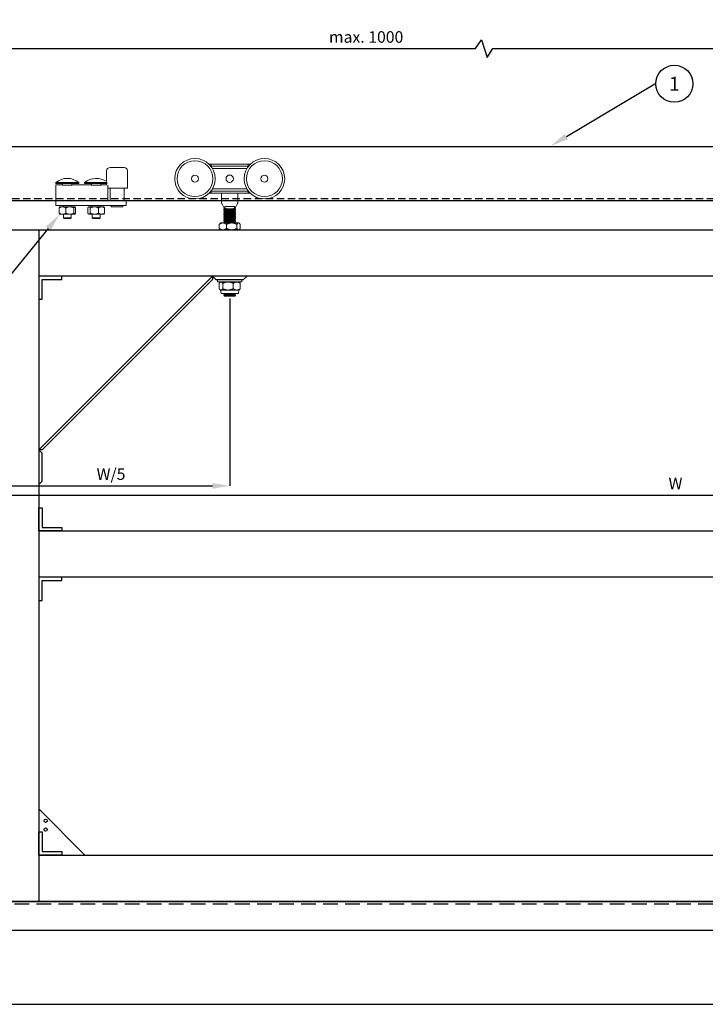
# Model space of a CAD drawing. Units: inches. Extents: x 754 to 46556, y 2395 to 12470.
# Drawn here: x 16626 to 17218, y 5638 to 6489 of the extents above; entities that cross this region are included whole.
import ezdxf
from ezdxf import colors
from ezdxf.entities.mleader import LeaderData, LeaderLine
from ezdxf.enums import TextEntityAlignment as Align
from ezdxf.math import Vec2, Vec3

# ---------------------------------------------------------------- set-up
doc = ezdxf.new("R2010")
doc.units = ezdxf.units.IN
doc.header["$MEASUREMENT"] = 0
doc.linetypes.add('DASHED2', pattern=[9.525, 6.35, -3.175])
for name, color, linetype in [('Cuts', 7, 'DASHED2'), ('Door', 7, 'Continuous'), ('Helaform', 7, 'Continuous'), ('Plot', 7, 'Continuous'), ('Surrounding', 7, 'Continuous')]:
    doc.layers.add(name, color=color, linetype=linetype)
doc.layers.add('Dimensions', color=7, linetype='Continuous', lineweight=15)
doc.styles.get("Standard").update_dxf_attribs({"font": 'arial.ttf'})
doc.dimstyles.new('SLDDIMSTYLE1', dxfattribs={"dimtxt": 10, "dimasz": 15, "dimexe": 0, "dimexo": 2, "dimgap": 5, "dimtad": 1, "dimrnd": 0.5, "dimzin": 12, "dimdsep": 46, "dimtxsty": 'Standard', "dimcen": 0.09, "dimadec": 0, "dimazin": 3, "dimtfac": 1, "dimtofl": 0, "dimtmove": 0, "dimatfit": 3, "dimfxl": 1, "dimfrac": 2, "dimtolj": 1, "dimtzin": 12, "dimarcsym": 0})

# ---------------------------------------------------------------- blocks, each defined once
blk = doc.blocks.new('*D91')
at = {"layer": 'Defpoints', "color": 0, "transparency": 16777216}
for p in [(17292.02, 6463.79), (16557.98, 6410.23), (17292.02, 6410.23)]:
    blk.add_point(p, dxfattribs=at)
at = {"layer": 'Dimensions', "color": 0, "lineweight": -2, "transparency": 16777216}
for p, q in [((16557.98, 6412.23), (16557.98, 6463.79)), ((16572.98, 6463.79), (17019.53, 6463.79)), ((17019.53, 6463.79), (17024.53, 6471.29)), ((17024.53, 6471.29), (17029.53, 6456.29)), ((17029.53, 6456.29), (17034.53, 6463.79)), ((17034.53, 6463.79), (17277.02, 6463.79)), ((17292.02, 6412.23), (17292.02, 6463.79))]:
    blk.add_line(p, q, dxfattribs=at)
at = {"layer": 'Dimensions', "color": 0, "transparency": 16777216}
for points in [[(16572.98, 6466.29), (16572.98, 6461.29), (16557.98, 6463.79)], [(17277.02, 6466.29), (17277.02, 6461.29), (17292.02, 6463.79)]]:
    blk.add_solid(points, dxfattribs=at)
at = {"layer": 'Dimensions', "color": 0, "transparency": 16777216, "insert": (16925, 6473.9), "char_height": 10, "attachment_point": 5}
blk.add_mtext('\\A1;max. 1000', dxfattribs=at)
blk = doc.blocks.new('_TagCircle')
at = {"color": 0, "linetype": 'ByBlock', "lineweight": -2, "transparency": 16777216}
blk.add_circle((0, 0), 4, dxfattribs=at)
at = {"layer": 'Helaform', "color": 0, "transparency": 16777216}
blk.add_attdef('TAGNUMBER', text='', height=3, dxfattribs=at).set_placement((0, -1.5), align=Align.CENTER)
blk = doc.blocks.new('*D92')
at = {"layer": 'Defpoints', "color": 0, "transparency": 16777216}
for p in [(16602.18, 6307.29), (16807.18, 6250.09), (16807.18, 6086.18)]:
    blk.add_point(p, dxfattribs=at)
at = {"layer": 'Dimensions', "color": 0, "lineweight": -2, "transparency": 16777216}
for p, q in [((16602.18, 6305.29), (16602.18, 6086.18)), ((16807.18, 6248.09), (16807.18, 6086.18)), ((16617.18, 6086.18), (16792.18, 6086.18))]:
    blk.add_line(p, q, dxfattribs=at)
at = {"layer": 'Dimensions', "color": 0, "transparency": 16777216}
for points in [[(16617.18, 6088.68), (16617.18, 6083.68), (16602.18, 6086.18)], [(16792.18, 6088.68), (16792.18, 6083.68), (16807.18, 6086.18)]]:
    blk.add_solid(points, dxfattribs=at)
at = {"layer": 'Dimensions', "color": 0, "transparency": 16777216, "insert": (16704.68, 6096.35), "char_height": 10, "attachment_point": 5}
blk.add_mtext('\\A1;W/5', dxfattribs=at)
blk = doc.blocks.new('*D93')
at = {"layer": 'Defpoints', "color": 0, "transparency": 16777216}
for p in [(16602.18, 6307.29), (17782.18, 6307.29), (17782.18, 6078.2)]:
    blk.add_point(p, dxfattribs=at)
at = {"layer": 'Dimensions', "color": 0, "lineweight": -2, "transparency": 16777216}
for p, q in [((16602.18, 6305.29), (16602.18, 6078.2)), ((17782.18, 6305.29), (17782.18, 6078.2)), ((16617.18, 6078.2), (17767.18, 6078.2))]:
    blk.add_line(p, q, dxfattribs=at)
at = {"layer": 'Dimensions', "color": 0, "transparency": 16777216}
for points in [[(16617.18, 6080.7), (16617.18, 6075.7), (16602.18, 6078.2)], [(17767.18, 6080.7), (17767.18, 6075.7), (17782.18, 6078.2)]]:
    blk.add_solid(points, dxfattribs=at)
at = {"layer": 'Dimensions', "color": 0, "transparency": 16777216, "insert": (17192.18, 6088.2), "char_height": 10, "attachment_point": 5}
blk.add_mtext('\\A1;W', dxfattribs=at)
blk = doc.blocks.new('40044 Hanger (side)')
at = {"layer": 'Helaform', "color": 7, "linetype": 'Continuous', "lineweight": 15}
for p, q in [((7, 6.22), (6.15, 6.22)), ((6.9, 5.38), (23.1, 5.38)), ((7, 6.22), (7, 5.38)), ((23, 6.22), (7, 6.22)), ((22.42, 4.38), (7.58, 4.38)), ((23, 6.22), (23, 5.38)), ((23.85, 6.22), (23, 6.22)), ((6.15, -6.23), (7, -6.23)), ((6.9, -5.38), (23.1, -5.38)), ((7, -6.23), (7, -5.38)), ((23, -6.23), (7, -6.23)), ((7.58, -4.37), (22.42, -4.37)), ((11.5, -10.28), (11.5, -6.23)), ((18.5, -6.23), (18.5, -10.28)), ((23, -6.23), (23, -5.38)), ((23, -6.23), (23.85, -6.23)), ((12.73, -13), (11.6, -10.73)), ((12.83, -13), (12.83, -12)), ((12.83, -12), (17.17, -12)), ((17.17, -12), (17.17, -13)), ((18.4, -10.73), (17.27, -13)), ((12.5, -13), (12.5, -13.35)), ((12.73, -13), (12.5, -13)), ((12.5, -13.35), (12.8, -13.6)), ((17.5, -13.35), (12.5, -13.35)), ((12.8, -13.6), (12.5, -13.85)), ((12.5, -13.85), (12.5, -13.9)), ((17.5, -13.85), (12.5, -13.85)), ((12.5, -13.9), (12.8, -14.15)), ((17.5, -13.9), (12.5, -13.9)), ((12.8, -14.15), (12.5, -14.4)), ((12.5, -14.4), (12.5, -14.45)), ((17.5, -14.4), (12.5, -14.4)), ((12.5, -14.45), (12.8, -14.7)), ((17.5, -14.45), (12.5, -14.45)), ((12.8, -14.7), (12.5, -14.95)), ((12.5, -14.95), (12.5, -15)), ((17.5, -14.95), (12.5, -14.95)), ((12.5, -15), (12.8, -15.25)), ((17.5, -15), (12.5, -15)), ((12.8, -15.25), (12.5, -15.5)), ((12.5, -15.5), (12.5, -15.55)), ((17.5, -15.5), (12.5, -15.5)), ((12.5, -15.55), (12.8, -15.8)), ((17.5, -15.55), (12.5, -15.55)), ((12.8, -15.8), (12.5, -16.05)), ((12.5, -16.05), (12.5, -16.1)), ((17.5, -16.05), (12.5, -16.05)), ((12.5, -16.1), (12.8, -16.35)), ((17.5, -16.1), (12.5, -16.1)), ((12.8, -16.35), (12.5, -16.6)), ((12.5, -16.6), (12.5, -16.65)), ((17.5, -16.6), (12.5, -16.6)), ((12.5, -16.65), (12.8, -16.9)), ((17.5, -16.65), (12.5, -16.65)), ((12.8, -16.9), (12.5, -17.15)), ((12.83, -13), (12.73, -13)), ((17.2, -13.6), (12.8, -13.6)), ((17.2, -13.6), (12.8, -13.6)), ((17.2, -14.15), (12.8, -14.15)), ((17.2, -14.7), (12.8, -14.7)), ((17.2, -15.25), (12.8, -15.25)), ((17.2, -15.8), (12.8, -15.8)), ((17.2, -16.35), (12.8, -16.35)), ((17.2, -16.9), (12.8, -16.9)), ((17.2, -16.9), (12.8, -16.9)), ((16.09, -13), (13.91, -13)), ((17.27, -13), (17.17, -13)), ((17.2, -13.6), (17.5, -13.35)), ((17.5, -13.85), (17.2, -13.6)), ((17.2, -14.15), (17.5, -13.9)), ((17.5, -14.4), (17.2, -14.15)), ((17.2, -14.7), (17.5, -14.45)), ((17.5, -14.95), (17.2, -14.7)), ((17.2, -15.25), (17.5, -15)), ((17.5, -15.5), (17.2, -15.25)), ((17.2, -15.8), (17.5, -15.55)), ((17.5, -16.05), (17.2, -15.8)), ((17.2, -16.35), (17.5, -16.1)), ((17.5, -16.6), (17.2, -16.35)), ((17.2, -16.9), (17.5, -16.65)), ((17.5, -17.15), (17.2, -16.9)), ((17.5, -13), (17.27, -13)), ((17.5, -13.35), (17.5, -13)), ((17.5, -13.9), (17.5, -13.85)), ((17.5, -14.45), (17.5, -14.4)), ((17.5, -15), (17.5, -14.95)), ((17.5, -15.55), (17.5, -15.5)), ((17.5, -16.1), (17.5, -16.05)), ((17.5, -16.65), (17.5, -16.6)), ((10.5, -21.48), (10.5, -19.72)), ((11, -19.1), (10.81, -19.29)), ((11, -19.1), (12.07, -19.1)), ((15.89, -19.1), (12.07, -19.1)), ((12.5, -17.15), (12.5, -17.2)), ((17.5, -17.15), (12.5, -17.15)), ((12.5, -17.2), (12.8, -17.45)), ((17.5, -17.2), (12.5, -17.2)), ((12.8, -17.45), (12.5, -17.7)), ((12.5, -17.7), (12.5, -17.75)), ((17.5, -17.7), (12.5, -17.7)), ((12.5, -17.75), (12.8, -18)), ((17.5, -17.75), (12.5, -17.75)), ((12.8, -18), (12.5, -18.25)), ((12.5, -18.25), (12.5, -18.3)), ((17.5, -18.25), (12.5, -18.25)), ((12.5, -18.3), (12.8, -18.55)), ((17.5, -18.3), (12.5, -18.3)), ((12.8, -18.55), (12.5, -18.8)), ((12.5, -18.8), (12.5, -18.85)), ((17.5, -18.8), (12.5, -18.8)), ((12.5, -18.85), (12.8, -19.1)), ((17.5, -18.85), (12.5, -18.85)), ((17.2, -17.45), (12.8, -17.45)), ((17.2, -17.45), (12.8, -17.45)), ((17.2, -18), (12.8, -18)), ((17.2, -18.55), (12.8, -18.55)), ((17.2, -18.55), (12.8, -18.55)), ((17.2, -19.1), (12.8, -19.1)), ((13.64, -21.48), (13.64, -19.72)), ((18.82, -19.1), (15.89, -19.1)), ((17.2, -17.45), (17.5, -17.2)), ((17.5, -17.7), (17.2, -17.45)), ((17.2, -18), (17.5, -17.75)), ((17.5, -18.25), (17.2, -18)), ((17.2, -18.55), (17.5, -18.3)), ((17.5, -18.8), (17.2, -18.55)), ((17.2, -19.1), (17.5, -18.85)), ((17.5, -17.2), (17.5, -17.15)), ((17.5, -17.75), (17.5, -17.7)), ((17.5, -18.3), (17.5, -18.25)), ((17.5, -18.85), (17.5, -18.8)), ((18.14, -21.48), (18.14, -19.72)), ((19, -19.1), (18.82, -19.1)), ((19.19, -19.29), (19, -19.1)), ((19.5, -21.48), (19.5, -19.72)), ((10.81, -21.91), (11, -22.1)), ((11, -22.1), (12.07, -22.1)), ((15.89, -22.1), (12.07, -22.1)), ((17.5, -22.1), (12.5, -22.1)), ((18.82, -22.1), (15.89, -22.1)), ((19, -22.1), (18.82, -22.1)), ((19, -22.1), (19.19, -21.91)), ((9.78, -43.6), (9.78, -44.6)), ((9.78, -43.6), (20.23, -43.6)), ((9.78, -44.6), (20.23, -44.6)), ((10.46, -45.22), (10.46, -47.48)), ((11.01, -44.6), (10.76, -44.85)), ((11.24, -44.6), (11.01, -44.6)), ((14.28, -44.6), (11.24, -44.6)), ((12.01, -45.22), (12.01, -47.48)), ((18.05, -44.6), (14.28, -44.6)), ((16.55, -45.22), (16.55, -47.48)), ((19.01, -44.6), (18.05, -44.6)), ((19.25, -44.85), (19.01, -44.6)), ((19.55, -45.22), (19.55, -47.48)), ((20.23, -44.6), (20.28, -44.6)), ((20.28, -44.6), (20.28, -43.6)), ((10.76, -47.86), (11.01, -48.1)), ((11.01, -48.1), (11.27, -49.6)), ((11.24, -48.1), (11.01, -48.1)), ((14.28, -48.1), (11.24, -48.1)), ((11.27, -49.6), (18.74, -49.6)), ((12.8, -49.6), (12.51, -49.85)), ((12.51, -49.85), (12.51, -49.9)), ((17.51, -49.85), (12.51, -49.85)), ((12.51, -49.9), (12.8, -50.15)), ((17.51, -49.9), (12.51, -49.9)), ((12.8, -50.15), (12.51, -50.4)), ((12.51, -50.4), (12.51, -50.45)), ((17.51, -50.4), (12.51, -50.4)), ((12.51, -50.45), (12.8, -50.7)), ((17.51, -50.45), (12.51, -50.45)), ((17.21, -49.6), (12.8, -49.6)), ((17.21, -50.15), (12.8, -50.15)), ((17.21, -50.15), (12.8, -50.15)), ((17.21, -50.7), (12.8, -50.7)), ((18.05, -48.1), (14.28, -48.1)), ((17.51, -49.85), (17.21, -49.6)), ((17.21, -50.15), (17.51, -49.9)), ((17.51, -50.4), (17.21, -50.15)), ((17.21, -50.7), (17.51, -50.45)), ((17.51, -49.9), (17.51, -49.85)), ((17.51, -50.45), (17.51, -50.4)), ((19.01, -48.1), (18.05, -48.1)), ((18.74, -49.6), (19.01, -48.1)), ((19.01, -48.1), (19.25, -47.86))]:
    blk.add_line(p, q, dxfattribs=at)
at = {"layer": 'Helaform'}
for p, q in [((11, -22.1), (19, -22.1)), ((11.01, -44.6), (19.01, -44.6))]:
    blk.add_line(p, q, dxfattribs=at)
at = {"layer": 'Helaform', "color": 7, "linetype": 'Continuous', "lineweight": 15}
for centre, radius in [((0, 0), 8.75), ((30, 0), 8.75), ((0, 0), 7.75), ((30, 0), 7.75), ((0, 0), 1.5), ((15, 0), 1.58), ((30, 0), 1.5)]:
    blk.add_circle(centre, radius, dxfattribs=at)
for centre, start, end in [((12.5, -10.28), 180, 206.3125), ((17.5, -10.28), 333.6875, 0)]:
    blk.add_arc(centre, 1, start, end, dxfattribs=at)
for points, knots in [([(13.91, -13), (13.87, -13), (13.79, -13), (13.68, -12.99), (13.57, -12.98), (13.47, -12.96), (13.37, -12.94), (13.27, -12.9), (13.19, -12.85), (13.12, -12.8), (13.06, -12.74), (13.01, -12.68), (12.97, -12.61), (12.93, -12.54), (12.9, -12.45), (12.87, -12.35), (12.85, -12.25), (12.84, -12.16), (12.84, -12.08), (12.84, -12.03), (12.83, -12)], [0, 0, 0, 0, 0.065049, 0.130365, 0.195692, 0.260851, 0.325767, 0.389828, 0.454028, 0.518014, 0.566468, 0.615157, 0.663809, 0.712213, 0.767488, 0.822975, 0.878233, 0.918792, 0.959442, 1, 1, 1, 1]), ([(17.17, -12), (17.16, -12.03), (17.16, -12.1), (17.15, -12.2), (17.14, -12.29), (17.12, -12.38), (17.09, -12.47), (17.06, -12.55), (17.02, -12.62), (16.98, -12.69), (16.93, -12.75), (16.87, -12.81), (16.8, -12.86), (16.73, -12.9), (16.64, -12.93), (16.55, -12.96), (16.45, -12.98), (16.34, -12.99), (16.22, -13), (16.13, -13), (16.09, -13)], [0, 0, 0, 0, 0.04892, 0.098, 0.146922, 0.195798, 0.244831, 0.293718, 0.343354, 0.393137, 0.442798, 0.496581, 0.550505, 0.604327, 0.666858, 0.729611, 0.792436, 0.855067, 0.927528, 1, 1, 1, 1]), ([(12.07, -19.1), (12.02, -19.1), (11.93, -19.1), (11.8, -19.12), (11.66, -19.14), (11.52, -19.18), (11.39, -19.22), (11.25, -19.27), (11.12, -19.33), (10.99, -19.4), (10.85, -19.48), (10.68, -19.59), (10.56, -19.67), (10.5, -19.72)], [0, 0, 0, 0, 0.083197, 0.166446, 0.249648, 0.334567, 0.419535, 0.504466, 0.586672, 0.668907, 0.751122, 0.875557, 1, 1, 1, 1]), ([(10.81, -19.29), (10.81, -19.29), (10.79, -19.31), (10.74, -19.37), (10.68, -19.45), (10.62, -19.53), (10.56, -19.62), (10.52, -19.69), (10.5, -19.72)], [0, 0, 0, 0, 0.015031, 0.237419, 0.427658, 0.617904, 0.808949, 1, 1, 1, 1]), ([(13.64, -19.72), (13.59, -19.68), (13.48, -19.6), (13.32, -19.5), (13.15, -19.4), (12.99, -19.32), (12.84, -19.26), (12.7, -19.21), (12.56, -19.16), (12.41, -19.13), (12.28, -19.11), (12.17, -19.1), (12.1, -19.1), (12.07, -19.1)], [0, 0, 0, 0, 0.108025, 0.216127, 0.324195, 0.432174, 0.521604, 0.611191, 0.700798, 0.790324, 0.879704, 0.939813, 1, 1, 1, 1]), ([(13.64, -19.72), (13.72, -19.68), (13.87, -19.6), (14.1, -19.5), (14.34, -19.4), (14.56, -19.32), (14.78, -19.26), (14.98, -19.21), (15.19, -19.16), (15.4, -19.13), (15.58, -19.11), (15.75, -19.1), (15.84, -19.1), (15.89, -19.1)], [0, 0, 0, 0, 0.108026, 0.216127, 0.324195, 0.432174, 0.521604, 0.611191, 0.700798, 0.790324, 0.879704, 0.939813, 1, 1, 1, 1]), ([(15.89, -19.1), (15.96, -19.1), (16.09, -19.1), (16.28, -19.12), (16.48, -19.14), (16.67, -19.18), (16.87, -19.22), (17.06, -19.27), (17.25, -19.33), (17.43, -19.4), (17.64, -19.48), (17.88, -19.59), (18.05, -19.67), (18.14, -19.72)], [0, 0, 0, 0, 0.083197, 0.166446, 0.249648, 0.334568, 0.419535, 0.504466, 0.586672, 0.668907, 0.751122, 0.875557, 1, 1, 1, 1]), ([(18.82, -19.1), (18.8, -19.1), (18.77, -19.1), (18.71, -19.12), (18.66, -19.14), (18.6, -19.17), (18.53, -19.22), (18.45, -19.29), (18.39, -19.36), (18.32, -19.45), (18.26, -19.53), (18.2, -19.62), (18.16, -19.69), (18.14, -19.72)], [0, 0, 0, 0, 0.077867, 0.155815, 0.233771, 0.311647, 0.418682, 0.525804, 0.632869, 0.724456, 0.816046, 0.908022, 1, 1, 1, 1]), ([(19.5, -19.72), (19.47, -19.67), (19.43, -19.6), (19.37, -19.51), (19.32, -19.45), (19.27, -19.38), (19.21, -19.31), (19.15, -19.25), (19.09, -19.2), (19.03, -19.16), (18.97, -19.13), (18.91, -19.11), (18.86, -19.1), (18.83, -19.1), (18.82, -19.1)], [0, 0, 0, 0, 0.134897, 0.202476, 0.270054, 0.355835, 0.441677, 0.527501, 0.613257, 0.701635, 0.790123, 0.878596, 0.966953, 1, 1, 1, 1]), ([(10.5, -21.48), (10.55, -21.52), (10.66, -21.6), (10.82, -21.7), (10.98, -21.8), (11.14, -21.88), (11.29, -21.94), (11.44, -21.99), (11.58, -22.04), (11.72, -22.07), (11.85, -22.09), (11.97, -22.1), (12.04, -22.1), (12.07, -22.1)], [0, 0, 0, 0, 0.108026, 0.216127, 0.324195, 0.432174, 0.521605, 0.611191, 0.700798, 0.790324, 0.879704, 0.939813, 1, 1, 1, 1]), ([(10.5, -21.48), (10.52, -21.51), (10.56, -21.58), (10.62, -21.67), (10.68, -21.75), (10.74, -21.83), (10.79, -21.89), (10.81, -21.91), (10.81, -21.91)], [0, 0, 0, 0, 0.19029, 0.380573, 0.571588, 0.762594, 0.978663, 1, 1, 1, 1]), ([(12.07, -22.1), (12.11, -22.1), (12.2, -22.1), (12.34, -22.08), (12.48, -22.06), (12.61, -22.02), (12.75, -21.98), (12.88, -21.93), (13.01, -21.87), (13.14, -21.8), (13.29, -21.72), (13.46, -21.61), (13.58, -21.53), (13.64, -21.48)], [0, 0, 0, 0, 0.083197, 0.166446, 0.249648, 0.334567, 0.419535, 0.504466, 0.586672, 0.668907, 0.751122, 0.875557, 1, 1, 1, 1]), ([(15.89, -22.1), (15.83, -22.1), (15.69, -22.1), (15.5, -22.08), (15.3, -22.06), (15.11, -22.02), (14.91, -21.98), (14.72, -21.93), (14.53, -21.87), (14.35, -21.8), (14.14, -21.72), (13.9, -21.61), (13.73, -21.53), (13.64, -21.48)], [0, 0, 0, 0, 0.083197, 0.166446, 0.249648, 0.334568, 0.419535, 0.504466, 0.586672, 0.668907, 0.751122, 0.875557, 1, 1, 1, 1]), ([(18.14, -21.48), (18.07, -21.52), (17.91, -21.6), (17.68, -21.7), (17.44, -21.8), (17.22, -21.88), (17, -21.94), (16.8, -21.99), (16.59, -22.04), (16.38, -22.07), (16.2, -22.09), (16.03, -22.1), (15.94, -22.1), (15.89, -22.1)], [0, 0, 0, 0, 0.108026, 0.216127, 0.324195, 0.432174, 0.521604, 0.611191, 0.700798, 0.790324, 0.879704, 0.939813, 1, 1, 1, 1]), ([(18.14, -21.48), (18.16, -21.51), (18.2, -21.58), (18.26, -21.67), (18.32, -21.75), (18.38, -21.83), (18.45, -21.91), (18.52, -21.98), (18.59, -22.02), (18.65, -22.06), (18.71, -22.08), (18.77, -22.1), (18.8, -22.1), (18.82, -22.1)], [0, 0, 0, 0, 0.09161, 0.183217, 0.275176, 0.367131, 0.471152, 0.575225, 0.679218, 0.759376, 0.839619, 0.919854, 1, 1, 1, 1]), ([(18.82, -22.1), (18.83, -22.1), (18.86, -22.1), (18.91, -22.09), (18.97, -22.07), (19.03, -22.04), (19.09, -22), (19.15, -21.95), (19.21, -21.89), (19.27, -21.82), (19.32, -21.75), (19.37, -21.69), (19.43, -21.6), (19.47, -21.53), (19.5, -21.48)], [0, 0, 0, 0, 0.033047, 0.11861, 0.204278, 0.28996, 0.375541, 0.464092, 0.552719, 0.641366, 0.729947, 0.797393, 0.86484, 1, 1, 1, 1]), ([(10.46, -45.22), (10.49, -45.18), (10.54, -45.1), (10.62, -45), (10.7, -44.9), (10.78, -44.82), (10.85, -44.76), (10.92, -44.71), (11, -44.66), (11.07, -44.63), (11.13, -44.61), (11.19, -44.6), (11.22, -44.6), (11.24, -44.6)], [0, 0, 0, 0, 0.108026, 0.216127, 0.324195, 0.432174, 0.521604, 0.611191, 0.700798, 0.790324, 0.879704, 0.939813, 1, 1, 1, 1]), ([(11.24, -44.6), (11.26, -44.6), (11.3, -44.6), (11.37, -44.62), (11.44, -44.64), (11.5, -44.68), (11.57, -44.72), (11.64, -44.77), (11.7, -44.83), (11.76, -44.9), (11.84, -44.98), (11.92, -45.09), (11.98, -45.17), (12.01, -45.22)], [0, 0, 0, 0, 0.083197, 0.166446, 0.249648, 0.334568, 0.419535, 0.504466, 0.586673, 0.668908, 0.751122, 0.875557, 1, 1, 1, 1]), ([(14.28, -44.6), (14.21, -44.6), (14.08, -44.6), (13.89, -44.62), (13.69, -44.64), (13.49, -44.68), (13.29, -44.72), (13.1, -44.77), (12.91, -44.83), (12.73, -44.9), (12.51, -44.98), (12.27, -45.09), (12.1, -45.17), (12.01, -45.22)], [0, 0, 0, 0, 0.083197, 0.166446, 0.249648, 0.334568, 0.419535, 0.504466, 0.586672, 0.668908, 0.751122, 0.875557, 1, 1, 1, 1]), ([(16.55, -45.22), (16.47, -45.18), (16.32, -45.1), (16.09, -45), (15.85, -44.9), (15.62, -44.82), (15.4, -44.76), (15.19, -44.71), (14.99, -44.66), (14.78, -44.63), (14.59, -44.61), (14.42, -44.6), (14.33, -44.6), (14.28, -44.6)], [0, 0, 0, 0, 0.108026, 0.216127, 0.324195, 0.432174, 0.521604, 0.611191, 0.700798, 0.790324, 0.879704, 0.939813, 1, 1, 1, 1]), ([(16.55, -45.22), (16.59, -45.19), (16.68, -45.12), (16.81, -45.03), (16.95, -44.94), (17.09, -44.86), (17.24, -44.79), (17.39, -44.72), (17.54, -44.67), (17.68, -44.64), (17.8, -44.62), (17.92, -44.6), (18.01, -44.6), (18.05, -44.6)], [0, 0, 0, 0, 0.092638, 0.185275, 0.278276, 0.371273, 0.474627, 0.578032, 0.68136, 0.760983, 0.84069, 0.920389, 1, 1, 1, 1]), ([(18.05, -44.6), (18.08, -44.6), (18.15, -44.6), (18.27, -44.61), (18.41, -44.64), (18.55, -44.67), (18.69, -44.72), (18.82, -44.77), (18.96, -44.84), (19.1, -44.91), (19.24, -45), (19.39, -45.1), (19.5, -45.18), (19.55, -45.22)], [0, 0, 0, 0, 0.054862, 0.143623, 0.232499, 0.321392, 0.410176, 0.502142, 0.594185, 0.686252, 0.77825, 0.889053, 1, 1, 1, 1]), ([(19.55, -45.22), (19.52, -45.18), (19.47, -45.1), (19.39, -45), (19.32, -44.91), (19.27, -44.87), (19.25, -44.85)], [0, 0, 0, 0, 0.2700511, 0.5402921, 0.8104491, 1, 1, 1, 1]), ([(11.24, -48.1), (11.21, -48.1), (11.17, -48.1), (11.1, -48.08), (11.03, -48.06), (10.97, -48.02), (10.9, -47.98), (10.83, -47.93), (10.77, -47.87), (10.71, -47.8), (10.64, -47.72), (10.55, -47.61), (10.49, -47.53), (10.46, -47.48)], [0, 0, 0, 0, 0.0831966, 0.1664458, 0.2496477, 0.3345673, 0.4195348, 0.5044662, 0.586672, 0.6689069, 0.7511221, 0.8755566, 1, 1, 1, 1]), ([(12.01, -47.48), (11.98, -47.52), (11.93, -47.6), (11.85, -47.7), (11.77, -47.8), (11.69, -47.88), (11.62, -47.94), (11.55, -47.99), (11.48, -48.04), (11.4, -48.07), (11.34, -48.09), (11.28, -48.1), (11.25, -48.1), (11.24, -48.1)], [0, 0, 0, 0, 0.108025, 0.216127, 0.324195, 0.432174, 0.521604, 0.611191, 0.700798, 0.790324, 0.879704, 0.939813, 1, 1, 1, 1]), ([(12.01, -47.48), (12.09, -47.52), (12.24, -47.6), (12.47, -47.7), (12.71, -47.8), (12.94, -47.88), (13.16, -47.94), (13.36, -47.99), (13.57, -48.04), (13.78, -48.07), (13.97, -48.09), (14.14, -48.1), (14.23, -48.1), (14.28, -48.1)], [0, 0, 0, 0, 0.1080255, 0.2161275, 0.3241951, 0.4321744, 0.5216044, 0.6111907, 0.7007981, 0.7903242, 0.8797041, 0.9398129, 1, 1, 1, 1]), ([(14.28, -48.1), (14.35, -48.1), (14.48, -48.1), (14.67, -48.08), (14.87, -48.06), (15.07, -48.02), (15.27, -47.98), (15.46, -47.93), (15.65, -47.87), (15.83, -47.8), (16.04, -47.72), (16.29, -47.61), (16.46, -47.53), (16.55, -47.48)], [0, 0, 0, 0, 0.083197, 0.166446, 0.249648, 0.334567, 0.419535, 0.504466, 0.586672, 0.668907, 0.751122, 0.875557, 1, 1, 1, 1]), ([(18.05, -48.1), (18, -48.1), (17.89, -48.1), (17.73, -48.07), (17.57, -48.03), (17.4, -47.98), (17.24, -47.91), (17.09, -47.84), (16.95, -47.76), (16.81, -47.67), (16.68, -47.58), (16.59, -47.51), (16.55, -47.48)], [0, 0, 0, 0, 0.1031767, 0.2064545, 0.3096457, 0.4159652, 0.5223704, 0.6287191, 0.7213358, 0.8139559, 0.9069763, 1, 1, 1, 1]), ([(19.55, -47.48), (19.5, -47.52), (19.39, -47.6), (19.24, -47.7), (19.1, -47.78), (18.97, -47.86), (18.84, -47.92), (18.7, -47.98), (18.56, -48.02), (18.42, -48.06), (18.28, -48.09), (18.15, -48.1), (18.08, -48.1), (18.05, -48.1)], [0, 0, 0, 0, 0.110809, 0.221751, 0.310769, 0.39985, 0.48891, 0.5779, 0.669662, 0.761543, 0.853404, 0.945138, 1, 1, 1, 1]), ([(19.25, -47.85), (19.27, -47.84), (19.31, -47.8), (19.38, -47.72), (19.46, -47.61), (19.52, -47.53), (19.55, -47.48)], [0, 0, 0, 0, 0.172519, 0.377994, 0.688986, 1, 1, 1, 1])]:
    blk.add_open_spline(points, degree=3, knots=knots, dxfattribs=at)
blk = doc.blocks.new('40110 Track stop (side)')
at = {"layer": 'Helaform', "color": 7, "linetype": 'Continuous', "lineweight": 15}
for p, q in [((-62, 30), (-62, 15)), ((-59, 33), (-48.99, 33)), ((-48.99, 33), (-47, 33)), ((-44, 20.73), (-44, 30)), ((-45, 16.43), (-45, 17.58)), ((-44.53, 19.99), (-25, 19.99)), ((-44.53, 19), (-25, 19)), ((-44, 18), (-44, 19)), ((-39.25, 18), (-44, 18)), ((-39.25, 17.66), (-39.25, 18)), ((-39.25, 17.55), (-39.25, 17.66)), ((-30.75, 17.55), (-39.25, 17.55)), ((-39, 17.55), (-39, 19)), ((-31, 17.55), (-31, 19)), ((-14.25, 18), (-30.75, 18)), ((-30.75, 18), (-30.75, 17.66)), ((-30.75, 17.66), (-30.75, 17.55)), ((-25, 19), (-25, 19.99)), ((-20, 19.99), (-20, 19)), ((-20, 19.99), (-10, 19.99)), ((-20, 19), (-10, 19)), ((-14.25, 17.66), (-14.25, 18)), ((-14.25, 17.55), (-14.25, 17.66)), ((-5.75, 17.55), (-14.25, 17.55)), ((-14, 17.55), (-14, 19)), ((-10, 19.99), (0, 19.99)), ((-10, 19), (0, 19)), ((-6, 17.55), (-6, 19)), ((0, 18), (-5.75, 18)), ((-5.75, 18), (-5.75, 17.66)), ((-5.75, 17.66), (-5.75, 17.55)), ((0, 19), (0, 19.99)), ((0, 17.66), (0, 18)), ((0, 16.43), (0, 17.66)), ((-62, 15), (-45, 15)), ((-59, 15), (-59, 4)), ((-47, 4), (-47, 15)), ((-45, 12.5), (-45, 16.43)), ((-45, 4), (-45, 12.5)), ((0, 12.5), (0, 16.43)), ((0, 4), (0, 12.5)), ((-61, 4), (-61, 0)), ((-61, 4), (0, 4)), ((-61, 0), (0, 0)), ((-58, 0), (-58, -1)), ((-48, -1), (-48, 0)), ((-38.4, 0), (-38.4, -1)), ((-31.6, -1), (-31.6, 0)), ((-13.4, 0), (-13.4, -1)), ((-6.6, -1), (-6.6, 0)), ((0, 4), (0, 0)), ((-58, -1), (-48, -1)), ((-42.28, -6.49), (-42.28, -2.01)), ((-41.5, -1), (-41.76, -1.26)), ((-41.76, -7.24), (-41.5, -7.5)), ((-41.5, -1), (-39.67, -1)), ((-41.5, -7.5), (-39.67, -7.5)), ((-39.67, -1), (-33.42, -1)), ((-39.67, -7.5), (-33.42, -7.5)), ((-38.4, -7.5), (-38.4, -10.5)), ((-37.06, -6.49), (-37.06, -2.01)), ((-33.42, -1), (-28.75, -1)), ((-33.42, -7.5), (-28.75, -7.5)), ((-31.6, -10.5), (-31.6, -7.5)), ((-29.78, -6.49), (-29.78, -2.01)), ((-28.75, -1), (-28.5, -1)), ((-28.75, -7.5), (-28.5, -7.5)), ((-28.24, -1.26), (-28.5, -1)), ((-28.5, -7.5), (-28.24, -7.24)), ((-27.72, -6.49), (-27.72, -2.01)), ((-17.03, -6.49), (-17.03, -2.01)), ((-16.5, -1), (-16.59, -1.09)), ((-16.59, -7.41), (-16.5, -7.5)), ((-16.5, -1), (-16.41, -1)), ((-16.5, -7.5), (-16.41, -7.5)), ((-16.41, -1), (-12.29, -1)), ((-16.41, -7.5), (-12.29, -7.5)), ((-15.8, -6.49), (-15.8, -2.01)), ((-13.4, -7.5), (-13.4, -10.5)), ((-12.29, -1), (-5.87, -1)), ((-12.29, -7.5), (-5.87, -7.5)), ((-8.77, -6.49), (-8.77, -2.01)), ((-6.6, -10.5), (-6.6, -7.5)), ((-5.87, -1), (-3.5, -1)), ((-5.87, -7.5), (-3.5, -7.5)), ((-3.41, -1.09), (-3.5, -1)), ((-3.5, -7.5), (-3.41, -7.41)), ((-2.97, -6.49), (-2.97, -2.01)), ((-38.4, -10.5), (-37.9, -11)), ((-38.4, -10.5), (-31.6, -10.5)), ((-32.1, -11), (-37.9, -11)), ((-32.1, -11), (-31.6, -10.5)), ((-13.4, -10.5), (-12.9, -11)), ((-13.4, -10.5), (-6.6, -10.5)), ((-7.1, -11), (-12.9, -11)), ((-7.1, -11), (-6.6, -10.5))]:
    blk.add_line(p, q, dxfattribs=at)
for centre, radius, start, end in [((-59, 30), 3, 90, 180), ((-47, 30), 3, 0, 90), ((-35, 7.5), 16, 51.31781, 124.22887), ((-10, 7.5), 16, 51.31781, 128.68219)]:
    blk.add_arc(centre, radius, start, end, dxfattribs=at)
for points, knots in [([(-39.67, -1), (-39.74, -1), (-39.88, -1), (-40.09, -1.03), (-40.3, -1.06), (-40.51, -1.11), (-40.72, -1.17), (-40.93, -1.25), (-41.14, -1.33), (-41.36, -1.44), (-41.59, -1.56), (-41.82, -1.7), (-42.05, -1.84), (-42.2, -1.95), (-42.28, -2.01)], [0, 0, 0, 0, 0.07728, 0.15464, 0.232008, 0.309297, 0.38893, 0.468625, 0.548335, 0.627988, 0.720786, 0.813587, 0.906792, 1, 1, 1, 1]), ([(-41.76, -1.26), (-41.77, -1.27), (-41.81, -1.31), (-41.87, -1.38), (-41.95, -1.49), (-42.04, -1.6), (-42.12, -1.73), (-42.2, -1.86), (-42.25, -1.96), (-42.28, -2.01)], [0, 0, 0, 0, 0.048106, 0.206016, 0.363982, 0.52191, 0.681258, 0.84064, 1, 1, 1, 1]), ([(-42.28, -6.49), (-42.2, -6.55), (-42.05, -6.65), (-41.82, -6.8), (-41.59, -6.94), (-41.36, -7.06), (-41.15, -7.16), (-40.95, -7.25), (-40.74, -7.32), (-40.53, -7.39), (-40.32, -7.44), (-40.1, -7.47), (-39.89, -7.5), (-39.74, -7.5), (-39.67, -7.5)], [0, 0, 0, 0, 0.092822, 0.185642, 0.278829, 0.372013, 0.449428, 0.526896, 0.604351, 0.68175, 0.761275, 0.840885, 0.920486, 1, 1, 1, 1]), ([(-42.28, -6.49), (-42.25, -6.55), (-42.19, -6.66), (-42.09, -6.81), (-42.01, -6.94), (-41.93, -7.05), (-41.85, -7.14), (-41.8, -7.2), (-41.77, -7.23), (-41.76, -7.24)], [0, 0, 0, 0, 0.184079, 0.368193, 0.552249, 0.690447, 0.828712, 0.96696, 1, 1, 1, 1]), ([(-37.06, -2.01), (-37.14, -1.95), (-37.31, -1.83), (-37.53, -1.69), (-37.74, -1.57), (-37.92, -1.47), (-38.11, -1.38), (-38.3, -1.29), (-38.49, -1.22), (-38.69, -1.15), (-38.89, -1.09), (-39.09, -1.05), (-39.29, -1.02), (-39.49, -1), (-39.61, -1), (-39.67, -1)], [0, 0, 0, 0, 0.099785, 0.199664, 0.272138, 0.344666, 0.417199, 0.489702, 0.562155, 0.636878, 0.711702, 0.786546, 0.861344, 0.936046, 1, 1, 1, 1]), ([(-39.67, -7.5), (-39.61, -7.5), (-39.49, -7.5), (-39.3, -7.48), (-39.1, -7.45), (-38.91, -7.41), (-38.71, -7.36), (-38.52, -7.29), (-38.32, -7.22), (-38.13, -7.13), (-37.93, -7.04), (-37.74, -6.94), (-37.53, -6.81), (-37.31, -6.67), (-37.14, -6.55), (-37.06, -6.49)], [0, 0, 0, 0, 0.063953, 0.136204, 0.208542, 0.280922, 0.353282, 0.425551, 0.500458, 0.57542, 0.650415, 0.725406, 0.800337, 0.900117, 1, 1, 1, 1]), ([(-33.42, -1), (-33.5, -1), (-33.66, -1), (-33.89, -1.02), (-34.13, -1.04), (-34.37, -1.07), (-34.61, -1.11), (-34.84, -1.16), (-35.08, -1.22), (-35.34, -1.29), (-35.61, -1.38), (-35.91, -1.49), (-36.2, -1.6), (-36.49, -1.73), (-36.78, -1.86), (-36.97, -1.96), (-37.06, -2.01)], [0, 0, 0, 0, 0.06239, 0.124822, 0.187257, 0.249651, 0.313334, 0.377053, 0.440779, 0.50447, 0.586674, 0.668907, 0.751119, 0.834071, 0.917042, 1, 1, 1, 1]), ([(-37.06, -6.49), (-36.95, -6.55), (-36.73, -6.66), (-36.4, -6.81), (-36.09, -6.94), (-35.81, -7.05), (-35.55, -7.14), (-35.28, -7.22), (-35.01, -7.3), (-34.74, -7.36), (-34.45, -7.42), (-34.17, -7.46), (-33.9, -7.48), (-33.65, -7.5), (-33.5, -7.5), (-33.42, -7.5)], [0, 0, 0, 0, 0.095827, 0.191673, 0.287488, 0.359431, 0.431409, 0.503378, 0.575308, 0.651381, 0.727519, 0.803648, 0.879706, 0.939814, 1, 1, 1, 1]), ([(-29.78, -2.01), (-29.89, -1.95), (-30.11, -1.84), (-30.44, -1.69), (-30.75, -1.56), (-31.03, -1.45), (-31.29, -1.36), (-31.56, -1.28), (-31.83, -1.2), (-32.1, -1.14), (-32.39, -1.08), (-32.67, -1.04), (-32.94, -1.02), (-33.19, -1), (-33.34, -1), (-33.42, -1)], [0, 0, 0, 0, 0.095827, 0.191673, 0.287488, 0.359431, 0.431409, 0.503378, 0.575308, 0.651381, 0.727519, 0.803648, 0.879706, 0.939814, 1, 1, 1, 1]), ([(-33.42, -7.5), (-33.34, -7.5), (-33.18, -7.5), (-32.95, -7.48), (-32.71, -7.46), (-32.47, -7.43), (-32.24, -7.39), (-32, -7.34), (-31.76, -7.28), (-31.51, -7.21), (-31.23, -7.12), (-30.93, -7.01), (-30.64, -6.9), (-30.35, -6.77), (-30.06, -6.64), (-29.87, -6.54), (-29.78, -6.49)], [0, 0, 0, 0, 0.06239, 0.124822, 0.187257, 0.249651, 0.313334, 0.377053, 0.440779, 0.50447, 0.586674, 0.668907, 0.751119, 0.834071, 0.917042, 1, 1, 1, 1]), ([(-29.78, -2.01), (-29.75, -1.95), (-29.69, -1.84), (-29.59, -1.69), (-29.51, -1.56), (-29.42, -1.45), (-29.35, -1.36), (-29.28, -1.28), (-29.2, -1.2), (-29.12, -1.14), (-29.04, -1.08), (-28.96, -1.04), (-28.88, -1.02), (-28.81, -1), (-28.77, -1), (-28.75, -1)], [0, 0, 0, 0, 0.095827, 0.191673, 0.287488, 0.359431, 0.431409, 0.503378, 0.575308, 0.651381, 0.727519, 0.803648, 0.879706, 0.939814, 1, 1, 1, 1]), ([(-28.75, -7.5), (-28.77, -7.5), (-28.82, -7.5), (-28.88, -7.48), (-28.95, -7.46), (-29.02, -7.43), (-29.09, -7.39), (-29.15, -7.34), (-29.22, -7.28), (-29.29, -7.21), (-29.37, -7.12), (-29.45, -7.01), (-29.54, -6.9), (-29.62, -6.77), (-29.7, -6.64), (-29.75, -6.54), (-29.78, -6.49)], [0, 0, 0, 0, 0.06239, 0.124822, 0.187257, 0.249651, 0.313334, 0.377053, 0.440779, 0.50447, 0.586674, 0.668907, 0.751119, 0.834071, 0.917042, 1, 1, 1, 1]), ([(-28.75, -1), (-28.73, -1), (-28.68, -1), (-28.62, -1.02), (-28.55, -1.04), (-28.48, -1.07), (-28.41, -1.11), (-28.35, -1.16), (-28.28, -1.22), (-28.21, -1.29), (-28.13, -1.38), (-28.05, -1.49), (-27.96, -1.6), (-27.88, -1.73), (-27.8, -1.86), (-27.75, -1.96), (-27.72, -2.01)], [0, 0, 0, 0, 0.06239, 0.124822, 0.187257, 0.249651, 0.313334, 0.377053, 0.440779, 0.50447, 0.586674, 0.668907, 0.751119, 0.834071, 0.917042, 1, 1, 1, 1]), ([(-27.72, -6.49), (-27.75, -6.55), (-27.81, -6.66), (-27.91, -6.81), (-27.99, -6.94), (-28.07, -7.05), (-28.15, -7.14), (-28.22, -7.22), (-28.3, -7.3), (-28.38, -7.36), (-28.46, -7.42), (-28.54, -7.46), (-28.61, -7.48), (-28.69, -7.5), (-28.73, -7.5), (-28.75, -7.5)], [0, 0, 0, 0, 0.095827, 0.191673, 0.287488, 0.359431, 0.431409, 0.503378, 0.575308, 0.651381, 0.727519, 0.803648, 0.879706, 0.939814, 1, 1, 1, 1]), ([(-17.03, -2.01), (-17.01, -1.95), (-16.97, -1.84), (-16.91, -1.69), (-16.86, -1.56), (-16.81, -1.45), (-16.77, -1.36), (-16.73, -1.28), (-16.68, -1.2), (-16.63, -1.14), (-16.59, -1.08), (-16.54, -1.04), (-16.49, -1.02), (-16.45, -1), (-16.43, -1), (-16.41, -1)], [0, 0, 0, 0, 0.095827, 0.191673, 0.287488, 0.359431, 0.431409, 0.503378, 0.575308, 0.651381, 0.727519, 0.803648, 0.879706, 0.939814, 1, 1, 1, 1]), ([(-16.41, -7.5), (-16.43, -7.5), (-16.45, -7.5), (-16.49, -7.48), (-16.53, -7.46), (-16.57, -7.43), (-16.61, -7.39), (-16.65, -7.34), (-16.69, -7.28), (-16.74, -7.21), (-16.78, -7.12), (-16.83, -7.01), (-16.88, -6.9), (-16.93, -6.77), (-16.98, -6.64), (-17.01, -6.54), (-17.03, -6.49)], [0, 0, 0, 0, 0.06239, 0.124822, 0.187257, 0.249651, 0.313334, 0.377053, 0.440779, 0.50447, 0.586674, 0.668907, 0.751119, 0.834071, 0.917042, 1, 1, 1, 1]), ([(-16.41, -1), (-16.4, -1), (-16.37, -1), (-16.33, -1.02), (-16.29, -1.04), (-16.25, -1.07), (-16.21, -1.11), (-16.17, -1.16), (-16.13, -1.22), (-16.09, -1.29), (-16.04, -1.38), (-15.99, -1.49), (-15.94, -1.6), (-15.9, -1.73), (-15.85, -1.86), (-15.82, -1.96), (-15.8, -2.01)], [0, 0, 0, 0, 0.06239, 0.124822, 0.187257, 0.249651, 0.313334, 0.377053, 0.440779, 0.50447, 0.586674, 0.668907, 0.751119, 0.834071, 0.917042, 1, 1, 1, 1]), ([(-15.8, -6.49), (-15.82, -6.55), (-15.85, -6.66), (-15.91, -6.81), (-15.96, -6.94), (-16.01, -7.05), (-16.05, -7.14), (-16.1, -7.22), (-16.14, -7.3), (-16.19, -7.36), (-16.24, -7.42), (-16.29, -7.46), (-16.33, -7.48), (-16.37, -7.5), (-16.4, -7.5), (-16.41, -7.5)], [0, 0, 0, 0, 0.095827, 0.191673, 0.287488, 0.359431, 0.431409, 0.503378, 0.575308, 0.651381, 0.727519, 0.803648, 0.879706, 0.939814, 1, 1, 1, 1]), ([(-12.29, -1), (-12.38, -1), (-12.57, -1), (-12.85, -1.03), (-13.14, -1.06), (-13.42, -1.11), (-13.7, -1.17), (-13.99, -1.25), (-14.27, -1.33), (-14.56, -1.44), (-14.86, -1.56), (-15.18, -1.7), (-15.49, -1.84), (-15.7, -1.95), (-15.8, -2.01)], [0, 0, 0, 0, 0.07728, 0.15464, 0.232008, 0.309297, 0.38893, 0.468625, 0.548335, 0.627988, 0.720786, 0.813587, 0.906792, 1, 1, 1, 1]), ([(-15.8, -6.49), (-15.7, -6.55), (-15.49, -6.65), (-15.18, -6.8), (-14.87, -6.94), (-14.56, -7.06), (-14.27, -7.16), (-14, -7.25), (-13.73, -7.32), (-13.45, -7.39), (-13.16, -7.44), (-12.87, -7.47), (-12.58, -7.5), (-12.38, -7.5), (-12.29, -7.5)], [0, 0, 0, 0, 0.092822, 0.185642, 0.278829, 0.372013, 0.449428, 0.526896, 0.604351, 0.68175, 0.761275, 0.840885, 0.920486, 1, 1, 1, 1]), ([(-8.77, -2.01), (-8.88, -1.95), (-9.1, -1.83), (-9.41, -1.69), (-9.68, -1.57), (-9.93, -1.47), (-10.18, -1.38), (-10.44, -1.29), (-10.7, -1.22), (-10.96, -1.15), (-11.23, -1.09), (-11.5, -1.05), (-11.78, -1.02), (-12.04, -1), (-12.21, -1), (-12.29, -1)], [0, 0, 0, 0, 0.099785, 0.199664, 0.272138, 0.344666, 0.417199, 0.489702, 0.562155, 0.636878, 0.711702, 0.786546, 0.861344, 0.936046, 1, 1, 1, 1]), ([(-12.29, -7.5), (-12.21, -7.5), (-12.04, -7.5), (-11.79, -7.48), (-11.52, -7.45), (-11.26, -7.41), (-11, -7.36), (-10.74, -7.29), (-10.47, -7.22), (-10.21, -7.13), (-9.95, -7.04), (-9.69, -6.94), (-9.41, -6.81), (-9.1, -6.67), (-8.88, -6.55), (-8.77, -6.49)], [0, 0, 0, 0, 0.063953, 0.136204, 0.208542, 0.280922, 0.353282, 0.425551, 0.500458, 0.57542, 0.650415, 0.725406, 0.800337, 0.900117, 1, 1, 1, 1]), ([(-5.87, -1), (-5.94, -1), (-6.06, -1), (-6.25, -1.02), (-6.44, -1.04), (-6.63, -1.07), (-6.82, -1.11), (-7.01, -1.16), (-7.19, -1.22), (-7.4, -1.29), (-7.62, -1.38), (-7.85, -1.49), (-8.09, -1.6), (-8.32, -1.73), (-8.55, -1.86), (-8.7, -1.96), (-8.77, -2.01)], [0, 0, 0, 0, 0.06239, 0.124822, 0.187257, 0.249651, 0.313334, 0.377053, 0.440779, 0.50447, 0.586674, 0.668907, 0.751119, 0.834071, 0.917042, 1, 1, 1, 1]), ([(-8.77, -6.49), (-8.69, -6.55), (-8.51, -6.66), (-8.25, -6.81), (-8, -6.94), (-7.77, -7.05), (-7.57, -7.14), (-7.36, -7.22), (-7.14, -7.3), (-6.92, -7.36), (-6.7, -7.42), (-6.47, -7.46), (-6.25, -7.48), (-6.06, -7.5), (-5.93, -7.5), (-5.87, -7.5)], [0, 0, 0, 0, 0.095827, 0.191673, 0.287488, 0.359431, 0.431409, 0.503378, 0.575308, 0.651381, 0.727519, 0.803648, 0.879706, 0.939814, 1, 1, 1, 1]), ([(-2.97, -2.01), (-3.06, -1.95), (-3.23, -1.84), (-3.5, -1.69), (-3.75, -1.56), (-3.97, -1.45), (-4.18, -1.36), (-4.39, -1.28), (-4.6, -1.2), (-4.82, -1.14), (-5.05, -1.08), (-5.28, -1.04), (-5.49, -1.02), (-5.69, -1), (-5.81, -1), (-5.87, -1)], [0, 0, 0, 0, 0.095827, 0.191673, 0.287488, 0.359431, 0.431409, 0.503378, 0.575308, 0.651381, 0.727519, 0.803648, 0.879706, 0.939814, 1, 1, 1, 1]), ([(-5.87, -7.5), (-5.81, -7.5), (-5.68, -7.5), (-5.5, -7.48), (-5.31, -7.46), (-5.12, -7.43), (-4.93, -7.39), (-4.74, -7.34), (-4.55, -7.28), (-4.35, -7.21), (-4.13, -7.12), (-3.89, -7.01), (-3.66, -6.9), (-3.43, -6.77), (-3.2, -6.64), (-3.05, -6.54), (-2.97, -6.49)], [0, 0, 0, 0, 0.06239, 0.124822, 0.187257, 0.249651, 0.313334, 0.377053, 0.440779, 0.50447, 0.586674, 0.668907, 0.751119, 0.834071, 0.917042, 1, 1, 1, 1]), ([(-2.97, -2.01), (-2.99, -1.95), (-3.03, -1.84), (-3.09, -1.69), (-3.14, -1.56), (-3.19, -1.45), (-3.23, -1.36), (-3.27, -1.28), (-3.32, -1.2), (-3.36, -1.14), (-3.4, -1.11), (-3.41, -1.09)], [0, 0, 0, 0, 0.132338, 0.264701, 0.397022, 0.496375, 0.595777, 0.695166, 0.794502, 0.899558, 1, 1, 1, 1]), ([(-3.41, -7.41), (-3.4, -7.4), (-3.38, -7.38), (-3.35, -7.34), (-3.31, -7.28), (-3.26, -7.21), (-3.22, -7.12), (-3.17, -7.01), (-3.12, -6.9), (-3.07, -6.77), (-3.02, -6.64), (-2.99, -6.54), (-2.97, -6.49)], [0, 0, 0, 0, 0.0516726, 0.1396731, 0.2276816, 0.3156431, 0.4291714, 0.5427399, 0.6562809, 0.7708427, 0.8854295, 1, 1, 1, 1])]:
    blk.add_open_spline(points, degree=3, knots=knots, dxfattribs=at)
blk = doc.blocks.new('50318 Bottom guide channel (side)')
at = {"layer": 'Cuts'}
blk.add_line((0, -1), (590, -1), dxfattribs=at)
at = {"layer": 'Helaform'}
for p, q in [((0, 0), (590, 0)), ((0, -12.5), (590, -12.5))]:
    blk.add_line(p, q, dxfattribs=at)

msp = doc.modelspace()

# ---------------------------------------------------------------- linework, layer by layer
at = {"layer": 'Cuts'}
msp.add_line((16542.985, 6334.234), (17805.1, 6334.234), dxfattribs=at)
at = {"layer": 'Door'}
for p, q in [((16602.176, 6307.289), (16642.176, 6307.289)), ((16642.176, 6307.289), (16642.176, 5727.289)), ((16642.176, 6307.289), (17742.176, 6307.289)), ((17742.176, 6267.289), (16642.176, 6267.289)), ((16662.176, 6267.289), (16642.176, 6267.289)), ((16642.176, 6267.289), (16642.176, 6247.289)), ((16642.176, 6117.289), (16792.176, 6267.289)), ((16645.176, 6247.289), (16645.176, 6264.289)), ((16645.176, 6264.289), (16662.176, 6264.289)), ((16792.176, 6264.289), (16645.176, 6117.289)), ((16662.176, 6264.289), (16662.176, 6267.289)), ((16822.176, 6267.289), (16792.176, 6267.289)), ((16792.176, 6267.289), (16795.176, 6264.289)), ((16792.176, 6267.289), (16792.176, 6264.289)), ((16822.176, 6267.289), (16819.176, 6264.289)), ((16642.176, 6247.289), (16645.176, 6247.289)), ((16642.176, 6117.289), (16642.176, 6087.289)), ((16645.176, 6117.289), (16642.176, 6117.289)), ((16642.176, 6117.289), (16645.176, 6114.289)), ((16645.176, 6090.289), (16645.176, 6114.289)), ((16642.176, 6087.289), (16645.176, 6090.289)), ((16642.176, 6067.289), (16645.176, 6067.289)), ((16642.176, 6047.289), (16642.176, 6067.289)), ((16645.176, 6067.289), (16645.176, 6050.289)), ((16642.176, 6047.289), (17742.176, 6047.289)), ((16642.176, 6047.289), (16642.176, 6007.289)), ((16662.176, 6047.289), (16642.176, 6047.289)), ((16645.176, 6050.289), (16662.176, 6050.289)), ((16662.176, 6050.289), (16662.176, 6047.289)), ((17742.176, 6007.289), (16642.176, 6007.289)), ((16662.176, 6007.289), (16642.176, 6007.289)), ((16642.176, 6007.289), (16642.176, 5987.289)), ((16645.176, 5987.289), (16645.176, 6004.289)), ((16645.176, 6004.289), (16662.176, 6004.289)), ((16662.176, 6004.289), (16662.176, 6007.289)), ((16642.176, 5987.289), (16645.176, 5987.289)), ((16642.176, 5807.289), (16642.176, 5727.289)), ((16642.176, 5807.289), (16642.176, 5767.289)), ((16682.176, 5767.289), (16642.176, 5807.289)), ((16642.176, 5787.289), (16645.176, 5787.289)), ((16642.176, 5767.289), (16642.176, 5787.289)), ((16645.176, 5787.289), (16645.176, 5770.289)), ((16642.176, 5767.289), (17742.176, 5767.289)), ((16662.176, 5767.289), (16642.176, 5767.289)), ((16642.176, 5767.289), (16682.176, 5767.289)), ((16645.176, 5770.289), (16662.176, 5770.289)), ((16662.176, 5770.289), (16662.176, 5767.289)), ((16642.176, 5727.289), (16602.176, 5727.289)), ((17742.176, 5727.289), (16642.176, 5727.289))]:
    msp.add_line(p, q, dxfattribs=at)
for centre in [(16648.175, 5796.887), (16648.175, 5789.32)]:
    msp.add_circle(centre, 1.4, dxfattribs=at)
at = {"layer": 'Helaform'}
for p, q in [((16542.985, 6379.234), (17805.1, 6379.234)), ((17805.1, 6332.234), (16542.985, 6332.234)), ((16795.176, 6264.289), (16819.176, 6264.289))]:
    msp.add_line(p, q, dxfattribs=at)
at = {"layer": 'Surrounding'}
msp.add_line((16550.318, 5638.378), (17850.318, 5638.378), dxfattribs=at)

# ---------------------------------------------------------------- block references
at = {"layer": 'Helaform', "xscale": 2, "yscale": 2, "zscale": 2}
for name, p in [('40044 Hanger (side)', (16777.165, 6351.489)), ('50318 Bottom guide channel (side)', (16602.176, 5727.289))]:
    msp.add_blockref(name, p, dxfattribs=at)
at = {"layer": 'Helaform', "xscale": -1}
msp.add_blockref('40110 Track stop (side)', (16656.874, 6328.234), dxfattribs=at)

# ---------------------------------------------------------------- dimensions: what is measured, and where the dimension line sits
at = {"layer": 'Dimensions'}
for base, p1, p2, text, picture, middle in [((17292.024, 6463.794), (16557.985, 6410.234), (17292.024, 6410.234), 'max. 1000', '*D91', (16925.004, 6473.9)), ((16807.176, 6086.181), (16602.176, 6307.289), (16807.176, 6250.089), 'W/5', '*D92', (16704.676, 6096.352)), ((17782.176, 6078.196), (16602.176, 6307.289), (17782.176, 6307.289), 'W', '*D93', (17192.176, 6088.196))]:
    dim = msp.add_linear_dim(base=base, p1=p1, p2=p2, text=text, dimstyle='SLDDIMSTYLE1', dxfattribs=at)
    dim.commit()
    dim.dimension.update_dxf_attribs({"geometry": picture, "text_midpoint": middle})

# ---------------------------------------------------------------- leaders
at = {"layer": 'Plot'}
ml = msp.add_multileader_block('Standard', dxfattribs=at)
ml.set_content('_TagCircle', color=256, scale=4)
ml.set_attribute('TAGNUMBER', '1', width=0)
ml.set_leader_properties()
ml.build(insert=Vec2(0, 0))
ml.multileader.update_dxf_attribs({"text_left_attachment_type": 6, "text_right_attachment_type": 6, "text_top_attachment_type": 10, "dogleg_length": 0.36, "arrow_head_size": 16})
ctx = ml.context
ctx.base_point, ctx.char_height, ctx.arrow_head_size, ctx.landing_gap_size, ctx.plane_origin = Vec3(17175.213, 6433.479), 16, 16, 4, Vec3(17084.265, 6379.663)
ctx.left_attachment, ctx.right_attachment, ctx.bottom_attachment = 6, 6, 10
notes = []
notes.append((ctx, [(0, (1, 1, 0), (17174.493, 6433.479), (1, 0), 0.72, [(0, [(17084.265, 6379.663)], 0, [])])]))
ctx.block.insert = Vec3(17191.213, 6433.479)
ml = msp.add_multileader_block('Standard', dxfattribs=at)
ml.set_content('_TagCircle', color=256, scale=4)
ml.set_attribute('TAGNUMBER', '3', width=0)
ml.set_leader_properties()
ml.build(insert=Vec2(0, 0))
ml.multileader.update_dxf_attribs({"text_left_attachment_type": 6, "text_right_attachment_type": 6, "text_top_attachment_type": 10, "dogleg_length": 0.36, "arrow_head_size": 16})
ctx = ml.context
ctx.base_point, ctx.char_height, ctx.arrow_head_size, ctx.landing_gap_size, ctx.plane_origin = Vec3(16539.076, 6212.059), 16, 16, 4, Vec3(16617.258, 6306.868)
ctx.left_attachment, ctx.right_attachment, ctx.bottom_attachment = 6, 6, 10
notes.append((ctx, [(0, (1, 1, 0), (16571.796, 6212.059), (-1, 0), 0.72, [(0, [(16660.374, 6320.734)], 0, [])])]))
ctx.block.insert = Vec3(16555.076, 6212.059)
for ctx, leaders in notes:
    for number, flags, end, landing, length, lines in leaders:
        leader = LeaderData()
        leader.index, (leader.has_last_leader_line, leader.has_dogleg_vector, leader.attachment_direction) = number, flags
        leader.last_leader_point, leader.dogleg_vector, leader.dogleg_length = Vec3(end), Vec3(landing), length
        for number, points, colour, breaks in lines:
            line = LeaderLine()
            line.index, line.vertices, line.color, line.breaks = number, Vec3.list(points), colors.encode_raw_color(colour), breaks
            leader.lines.append(line)
        ctx.leaders.append(leader)

doc.saveas('drawing.dxf')
